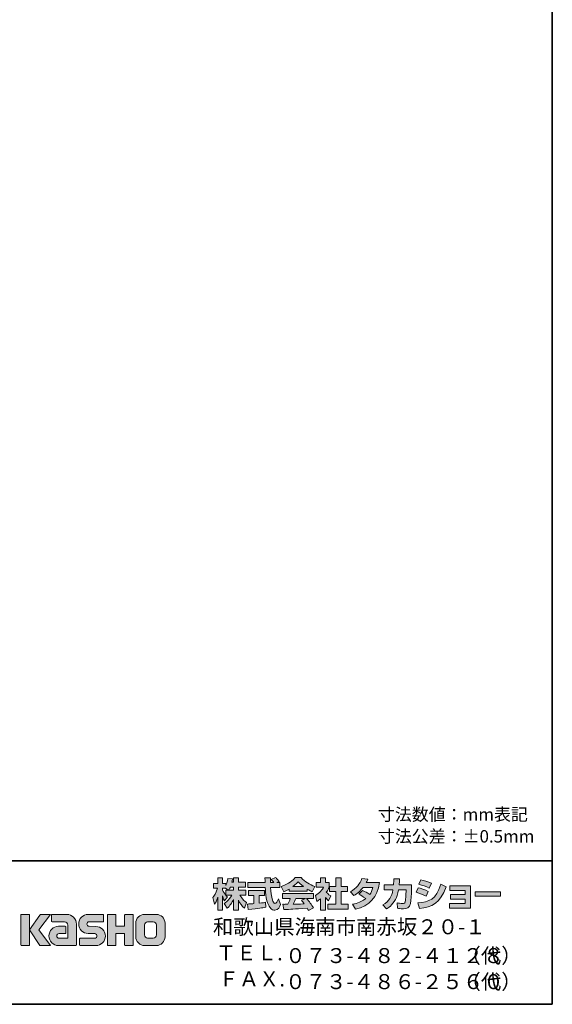
# Model space of a CAD drawing. Units: inches. Extents: x -46 to 344, y -33 to 243.
# Drawn here: x 251 to 344, y -33 to 138 of the extents above; entities that cross this region are included whole.
import ezdxf

# ---------------------------------------------------------------- set-up
doc = ezdxf.new("R2010")
doc.units = ezdxf.units.IN
doc.header["$MEASUREMENT"] = 0
doc.layers.add('フォーマット', color=7, linetype='Continuous')

msp = doc.modelspace()

# ---------------------------------------------------------------- hatches: boundary and pattern name
at = {"layer": 'フォーマット'}
h = msp.add_hatch(color=7, dxfattribs=at)
h.dxf.hatch_style = 2
edge = h.paths.add_edge_path()
edge.add_spline(control_points=[(287.24, -13.58), (287.33, -13.45), (287.44, -13.26), (287.54, -13.02), (287.54, -13.02), (288.1, -13.02), (288.1, -13.02), (288.1, -13.02), (288.1, -13.58), (288.1, -13.58), (288.1, -13.58), (287.24, -13.58), (287.24, -13.58)], knot_values=[0, 0, 0, 0, 1, 1, 1, 2, 2, 2, 3, 3, 3, 4, 4, 4, 4], degree=3, periodic=1)
edge = h.paths.add_edge_path()
edge.add_spline(control_points=[(286.73, -13.58), (286.73, -13.58), (286.73, -14.41), (286.73, -14.41), (286.63, -14.28), (286.32, -13.87), (286.17, -13.49), (286.17, -13.49), (286.17, -13.23), (286.17, -13.23), (286.17, -13.23), (286.71, -13.23), (286.71, -13.23), (286.71, -13.23), (287.17, -13.58), (287.17, -13.58), (287.17, -13.58), (286.73, -13.58), (286.73, -13.58)], knot_values=[0, 0, 0, 0, 0.352778, 0.352778, 0.352778, 0.705556, 0.705556, 0.705556, 1.058333, 1.058333, 1.058333, 1.411111, 1.411111, 1.411111, 1.763889, 1.763889, 1.763889, 2.116667, 2.116667, 2.116667, 2.116667], degree=3, periodic=0)
edge.add_line((286.73, -13.58), (286.73, -13.58))
edge = h.paths.add_edge_path()
edge.add_spline(control_points=[(287.79, -12.18), (287.85, -11.91), (287.88, -11.76), (287.91, -11.61), (287.91, -11.61), (287.11, -11.54), (287.11, -11.54), (287.03, -12.15), (286.84, -12.56), (286.73, -12.78), (286.73, -12.78), (286.73, -12.41), (286.73, -12.41), (286.73, -12.41), (286.17, -12.41), (286.17, -12.41), (286.17, -12.41), (286.17, -11.43), (286.17, -11.43), (286.17, -11.43), (285.35, -11.43), (285.35, -11.43), (285.35, -11.43), (285.35, -12.41), (285.35, -12.41), (285.35, -12.41), (284.62, -12.41), (284.62, -12.41), (284.62, -12.41), (284.62, -13.23), (284.62, -13.23), (284.62, -13.23), (285.28, -13.23), (285.28, -13.23), (285.02, -14.16), (284.75, -14.55), (284.51, -14.85), (284.51, -14.85), (284.79, -16.02), (284.79, -16.02), (284.93, -15.82), (285.15, -15.48), (285.35, -14.8), (285.35, -14.8), (285.35, -17.05), (285.35, -17.05), (285.35, -17.05), (286.17, -17.05), (286.17, -17.05), (286.17, -17.05), (286.17, -14.57), (286.17, -14.57), (286.23, -14.82), (286.26, -14.94), (286.5, -15.41), (286.5, -15.41), (287.02, -14.73), (287.02, -14.73), (286.93, -14.65), (286.86, -14.58), (286.74, -14.43), (286.74, -14.43), (287.79, -14.43), (287.79, -14.43), (287.31, -15.32), (286.7, -15.73), (286.46, -15.88), (286.46, -15.88), (286.98, -16.72), (286.98, -16.72), (287.45, -16.28), (287.83, -15.78), (288.1, -15.19), (288.1, -15.19), (288.1, -17.05), (288.1, -17.05), (288.1, -17.05), (288.95, -17.05), (288.95, -17.05), (288.95, -17.05), (288.95, -15.33), (288.95, -15.33), (289.2, -15.86), (289.54, -16.34), (290, -16.71), (290, -16.71), (290.35, -15.7), (290.35, -15.7), (290.09, -15.52), (289.63, -15.19), (289.19, -14.43), (289.19, -14.43), (290.24, -14.43), (290.24, -14.43), (290.24, -14.43), (290.24, -13.58), (290.24, -13.58), (290.24, -13.58), (288.95, -13.58), (288.95, -13.58), (288.95, -13.58), (288.95, -13.02), (288.95, -13.02), (288.95, -13.02), (290.16, -13.02), (290.16, -13.02), (290.16, -13.02), (290.16, -12.18), (290.16, -12.18), (290.16, -12.18), (288.95, -12.18), (288.95, -12.18), (288.95, -12.18), (288.95, -11.43), (288.95, -11.43), (288.95, -11.43), (288.1, -11.43), (288.1, -11.43), (288.1, -11.43), (288.1, -12.18), (288.1, -12.18), (288.1, -12.18), (287.79, -12.18), (287.79, -12.18)], knot_values=[0, 0, 0, 0, 0.352778, 0.352778, 0.352778, 0.705556, 0.705556, 0.705556, 1.058333, 1.058333, 1.058333, 1.411111, 1.411111, 1.411111, 1.763889, 1.763889, 1.763889, 2.116667, 2.116667, 2.116667, 2.469444, 2.469444, 2.469444, 2.822222, 2.822222, 2.822222, 3.175, 3.175, 3.175, 3.527778, 3.527778, 3.527778, 3.880556, 3.880556, 3.880556, 4.233333, 4.233333, 4.233333, 4.586111, 4.586111, 4.586111, 4.938889, 4.938889, 4.938889, 5.291667, 5.291667, 5.291667, 5.644444, 5.644444, 5.644444, 5.997222, 5.997222, 5.997222, 6.35, 6.35, 6.35, 6.702778, 6.702778, 6.702778, 7.055556, 7.055556, 7.055556, 7.408333, 7.408333, 7.408333, 7.761111, 7.761111, 7.761111, 8.113889, 8.113889, 8.113889, 8.466667, 8.466667, 8.466667, 8.819444, 8.819444, 8.819444, 9.172222, 9.172222, 9.172222, 9.525, 9.525, 9.525, 9.877778, 9.877778, 9.877778, 10.230556, 10.230556, 10.230556, 10.583333, 10.583333, 10.583333, 10.936111, 10.936111, 10.936111, 11.288889, 11.288889, 11.288889, 11.641667, 11.641667, 11.641667, 11.994444, 11.994444, 11.994444, 12.347222, 12.347222, 12.347222, 12.7, 12.7, 12.7, 13.052778, 13.052778, 13.052778, 13.405556, 13.405556, 13.405556, 13.758333, 13.758333, 13.758333, 14.111111, 14.111111, 14.111111, 14.463889, 14.463889, 14.463889, 14.463889], degree=3, periodic=0)
edge.add_line((287.79, -12.18), (287.79, -12.18))
h = msp.add_hatch(color=7, dxfattribs=at)
h.dxf.hatch_style = 2
edge = h.paths.add_edge_path()
edge.add_spline(control_points=[(290.52, -15.99), (290.64, -15.98), (290.7, -15.98), (290.77, -15.97), (290.9, -15.97), (291.5, -15.92), (291.63, -15.91), (291.63, -15.91), (291.63, -14.48), (291.63, -14.48), (291.63, -14.48), (290.69, -14.48), (290.69, -14.48), (290.69, -14.48), (290.69, -13.62), (290.69, -13.62), (290.69, -13.62), (293.47, -13.62), (293.47, -13.62), (293.47, -13.62), (293.47, -14.48), (293.47, -14.48), (293.47, -14.48), (292.54, -14.48), (292.54, -14.48), (292.54, -14.48), (292.54, -15.83), (292.54, -15.83), (293.21, -15.77), (293.46, -15.72), (293.68, -15.68), (293.68, -15.68), (293.69, -16.52), (293.69, -16.52), (293.01, -16.66), (292.64, -16.71), (290.62, -16.92), (290.62, -16.92), (290.52, -15.99), (290.52, -15.99)], knot_values=[0, 0, 0, 0, 1, 1, 1, 2, 2, 2, 3, 3, 3, 4, 4, 4, 5, 5, 5, 6, 6, 6, 7, 7, 7, 8, 8, 8, 9, 9, 9, 10, 10, 10, 11, 11, 11, 12, 12, 12, 13, 13, 13, 13], degree=3, periodic=1)
edge = h.paths.add_edge_path()
edge.add_spline(control_points=[(295.62, -12.24), (295.62, -12.24), (296.17, -12.24), (296.17, -12.24), (296.17, -12.24), (296.17, -13.1), (296.17, -13.1), (296.17, -13.1), (294.52, -13.1), (294.52, -13.1), (294.56, -13.85), (294.64, -14.6), (294.88, -15.31), (294.94, -15.49), (295.1, -15.91), (295.27, -15.91), (295.44, -15.91), (295.76, -15.5), (295.9, -15.1), (295.9, -15.1), (296.28, -16.05), (296.28, -16.05), (296.15, -16.4), (295.85, -17.06), (295.3, -17.06), (295.02, -17.06), (294.73, -16.91), (294.57, -16.73), (293.71, -15.78), (293.65, -14.06), (293.62, -13.1), (293.62, -13.1), (290.58, -13.1), (290.58, -13.1), (290.58, -13.1), (290.58, -12.24), (290.58, -12.24), (290.58, -12.24), (293.59, -12.24), (293.59, -12.24), (293.58, -12.15), (293.57, -11.72), (293.56, -11.62), (293.56, -11.57), (293.56, -11.52), (293.56, -11.42), (293.56, -11.42), (294.51, -11.42), (294.51, -11.42), (294.5, -11.88), (294.5, -12.02), (294.51, -12.24), (294.51, -12.24), (295.09, -12.24), (295.09, -12.24), (294.93, -12.02), (294.8, -11.83), (294.65, -11.69), (294.65, -11.69), (295.42, -11.38), (295.42, -11.38), (295.51, -11.45), (295.59, -11.5), (296, -12.08), (296, -12.08), (295.62, -12.24), (295.62, -12.24)], knot_values=[0, 0, 0, 0, 0.352778, 0.352778, 0.352778, 0.705556, 0.705556, 0.705556, 1.058333, 1.058333, 1.058333, 1.411111, 1.411111, 1.411111, 1.763889, 1.763889, 1.763889, 2.116667, 2.116667, 2.116667, 2.469444, 2.469444, 2.469444, 2.822222, 2.822222, 2.822222, 3.175, 3.175, 3.175, 3.527778, 3.527778, 3.527778, 3.880556, 3.880556, 3.880556, 4.233333, 4.233333, 4.233333, 4.586111, 4.586111, 4.586111, 4.938889, 4.938889, 4.938889, 5.291667, 5.291667, 5.291667, 5.644444, 5.644444, 5.644444, 5.997222, 5.997222, 5.997222, 6.35, 6.35, 6.35, 6.702778, 6.702778, 6.702778, 7.055556, 7.055556, 7.055556, 7.408333, 7.408333, 7.408333, 7.761111, 7.761111, 7.761111, 7.761111], degree=3, periodic=0)
edge.add_line((295.62, -12.24), (295.62, -12.24))
h = msp.add_hatch(color=7, dxfattribs=at)
h.dxf.hatch_style = 2
edge = h.paths.add_edge_path()
edge.add_spline(control_points=[(298.41, -12.94), (298.97, -12.51), (299.17, -12.28), (299.32, -12.1), (299.5, -12.29), (299.73, -12.54), (300.25, -12.94), (300.25, -12.94), (298.41, -12.94), (298.41, -12.94)], knot_values=[0, 0, 0, 0, 1, 1, 1, 2, 2, 2, 3, 3, 3, 3], degree=3, periodic=1)
edge = h.paths.add_edge_path()
edge.add_spline(control_points=[(299.91, -15.33), (300.06, -15.51), (300.16, -15.64), (300.4, -15.95), (300.21, -15.96), (299.27, -16), (299.06, -16.01), (298.96, -16.02), (298.91, -16.02), (298.48, -16.02), (298.66, -15.66), (298.78, -15.39), (298.95, -15), (298.95, -15), (300.61, -15), (300.61, -15), (300.61, -15), (299.91, -15.33), (299.91, -15.33)], knot_values=[0, 0, 0, 0, 0.352778, 0.352778, 0.352778, 0.705556, 0.705556, 0.705556, 1.058333, 1.058333, 1.058333, 1.411111, 1.411111, 1.411111, 1.763889, 1.763889, 1.763889, 2.116667, 2.116667, 2.116667, 2.116667], degree=3, periodic=0)
edge.add_line((299.91, -15.33), (299.91, -15.33))
edge = h.paths.add_edge_path()
edge.add_spline(control_points=[(302, -16.65), (301.65, -16.09), (301.27, -15.56), (300.76, -15), (300.76, -15), (301.98, -15), (301.98, -15), (301.98, -15), (301.98, -14.15), (301.98, -14.15), (301.98, -14.15), (296.63, -14.15), (296.63, -14.15), (296.63, -14.15), (296.63, -15), (296.63, -15), (296.63, -15), (297.95, -15), (297.95, -15), (297.83, -15.39), (297.69, -15.71), (297.55, -16.02), (297.44, -16.02), (296.98, -16.03), (296.88, -16.03), (296.83, -16.03), (296.79, -16.03), (296.67, -16.02), (296.67, -16.02), (296.82, -16.94), (296.82, -16.94), (298.16, -16.9), (298.37, -16.88), (300.9, -16.68), (301.02, -16.87), (301.07, -16.95), (301.15, -17.1), (301.15, -17.1), (302, -16.65), (302, -16.65)], knot_values=[0, 0, 0, 0, 0.352778, 0.352778, 0.352778, 0.705556, 0.705556, 0.705556, 1.058333, 1.058333, 1.058333, 1.411111, 1.411111, 1.411111, 1.763889, 1.763889, 1.763889, 2.116667, 2.116667, 2.116667, 2.469444, 2.469444, 2.469444, 2.822222, 2.822222, 2.822222, 3.175, 3.175, 3.175, 3.527778, 3.527778, 3.527778, 3.880556, 3.880556, 3.880556, 4.233333, 4.233333, 4.233333, 4.586111, 4.586111, 4.586111, 4.586111], degree=3, periodic=0)
edge.add_line((302, -16.65), (302, -16.65))
edge = h.paths.add_edge_path()
edge.add_spline(control_points=[(297.74, -13.73), (297.74, -13.73), (300.89, -13.73), (300.89, -13.73), (300.89, -13.73), (300.89, -13.37), (300.89, -13.37), (301.31, -13.62), (301.57, -13.74), (301.78, -13.83), (301.78, -13.83), (302.24, -12.93), (302.24, -12.93), (301.34, -12.59), (300.48, -12.11), (299.85, -11.38), (299.85, -11.38), (298.8, -11.38), (298.8, -11.38), (298.42, -11.92), (297.76, -12.4), (296.38, -12.94), (296.38, -12.94), (296.83, -13.84), (296.83, -13.84), (297.01, -13.77), (297.27, -13.67), (297.74, -13.39), (297.74, -13.39), (297.74, -13.73), (297.74, -13.73)], knot_values=[0, 0, 0, 0, 0.352778, 0.352778, 0.352778, 0.705556, 0.705556, 0.705556, 1.058333, 1.058333, 1.058333, 1.411111, 1.411111, 1.411111, 1.763889, 1.763889, 1.763889, 2.116667, 2.116667, 2.116667, 2.469444, 2.469444, 2.469444, 2.822222, 2.822222, 2.822222, 3.175, 3.175, 3.175, 3.527778, 3.527778, 3.527778, 3.527778], degree=3, periodic=0)
edge.add_line((297.74, -13.73), (297.74, -13.73))
h = msp.add_hatch(color=7, dxfattribs=at)
h.dxf.hatch_style = 2
h.paths.add_polyline_path([(305.86, -11.43), (306.79, -11.43), (306.79, -12.9), (307.94, -12.9), (307.94, -13.81), (306.79, -13.81), (306.79, -15.99), (308.03, -15.99), (308.03, -16.89), (304.5, -16.89), (304.5, -15.99), (305.86, -15.99), (305.86, -13.81), (304.79, -13.81), (304.79, -12.9), (305.86, -12.9)])
edge = h.paths.add_edge_path()
edge.add_spline(control_points=[(304.1, -17.06), (304.1, -17.06), (303.2, -17.06), (303.2, -17.06), (303.2, -17.06), (303.2, -15.07), (303.2, -15.07), (302.95, -15.28), (302.79, -15.4), (302.57, -15.55), (302.57, -15.55), (302.34, -14.5), (302.34, -14.5), (303.01, -14.1), (303.55, -13.46), (303.75, -13.07), (303.75, -13.07), (302.45, -13.07), (302.45, -13.07), (302.45, -13.07), (302.45, -12.24), (302.45, -12.24), (302.45, -12.24), (303.2, -12.24), (303.2, -12.24), (303.2, -12.24), (303.2, -11.42), (303.2, -11.42), (303.2, -11.42), (304.1, -11.42), (304.1, -11.42), (304.1, -11.42), (304.1, -12.24), (304.1, -12.24), (304.1, -12.24), (304.7, -12.24), (304.7, -12.24), (304.7, -12.24), (304.7, -13.08), (304.7, -13.08), (304.61, -13.29), (304.5, -13.55), (304.23, -13.93), (304.56, -14.3), (304.85, -14.47), (305.04, -14.57), (305.04, -14.57), (304.6, -15.42), (304.6, -15.42), (304.42, -15.26), (304.29, -15.11), (304.1, -14.85), (304.1, -14.85), (304.1, -17.06), (304.1, -17.06)], knot_values=[0, 0, 0, 0, 0.352778, 0.352778, 0.352778, 0.705556, 0.705556, 0.705556, 1.058333, 1.058333, 1.058333, 1.411111, 1.411111, 1.411111, 1.763889, 1.763889, 1.763889, 2.116667, 2.116667, 2.116667, 2.469444, 2.469444, 2.469444, 2.822222, 2.822222, 2.822222, 3.175, 3.175, 3.175, 3.527778, 3.527778, 3.527778, 3.880556, 3.880556, 3.880556, 4.233333, 4.233333, 4.233333, 4.586111, 4.586111, 4.586111, 4.938889, 4.938889, 4.938889, 5.291667, 5.291667, 5.291667, 5.644444, 5.644444, 5.644444, 5.997222, 5.997222, 5.997222, 6.35, 6.35, 6.35, 6.35], degree=3, periodic=0)
edge.add_line((304.1, -17.06), (304.1, -17.06))
h = msp.add_hatch(color=7, dxfattribs=at)
h.dxf.hatch_style = 2
edge = h.paths.add_edge_path()
edge.add_spline(control_points=[(310.54, -13.64), (311, -13.83), (311.35, -14), (311.77, -14.33), (312.02, -13.97), (312.18, -13.64), (312.33, -13.11), (312.33, -13.11), (310.61, -13.11), (310.61, -13.11), (310.14, -13.71), (309.62, -14.16), (309.01, -14.51), (309.01, -14.51), (308.41, -13.83), (308.41, -13.83), (309.51, -13.24), (310.03, -12.52), (310.42, -11.52), (310.42, -11.52), (311.43, -11.65), (311.43, -11.65), (311.36, -11.87), (311.32, -11.98), (311.18, -12.25), (311.18, -12.25), (313.5, -12.25), (313.5, -12.25), (313.1, -14.81), (311.75, -16.29), (309.28, -16.87), (309.28, -16.87), (308.78, -16.02), (308.78, -16.02), (309.15, -15.96), (310.09, -15.8), (311.08, -15.03), (310.57, -14.62), (310.15, -14.41), (309.91, -14.28), (309.91, -14.28), (310.54, -13.64), (310.54, -13.64)], knot_values=[0, 0, 0, 0, 1, 1, 1, 2, 2, 2, 3, 3, 3, 4, 4, 4, 5, 5, 5, 6, 6, 6, 7, 7, 7, 8, 8, 8, 9, 9, 9, 10, 10, 10, 11, 11, 11, 12, 12, 12, 13, 13, 13, 14, 14, 14, 14], degree=3, periodic=1)
h = msp.add_hatch(color=7, dxfattribs=at)
h.dxf.hatch_style = 2
edge = h.paths.add_edge_path()
edge.add_spline(control_points=[(319.04, -12.64), (319.04, -12.64), (319.04, -13.55), (319.04, -13.55), (319.04, -14.18), (318.98, -15.39), (318.88, -15.86), (318.68, -16.72), (318.18, -16.8), (317.65, -16.8), (317.07, -16.8), (316.78, -16.73), (316.63, -16.7), (316.63, -16.7), (316.57, -15.77), (316.57, -15.77), (316.79, -15.81), (317.13, -15.87), (317.48, -15.87), (317.77, -15.87), (317.88, -15.8), (317.94, -15.64), (318.04, -15.32), (318.09, -13.98), (318.09, -13.84), (318.09, -13.84), (318.09, -13.53), (318.09, -13.53), (318.09, -13.53), (316.79, -13.53), (316.79, -13.53), (316.67, -14.25), (316.47, -14.78), (316.25, -15.19), (315.7, -16.2), (314.98, -16.65), (314.68, -16.84), (314.68, -16.84), (314.03, -16.12), (314.03, -16.12), (315.23, -15.45), (315.59, -14.7), (315.81, -13.53), (315.81, -13.53), (314.31, -13.53), (314.31, -13.53), (314.31, -13.53), (314.31, -12.64), (314.31, -12.64), (314.31, -12.64), (315.92, -12.64), (315.92, -12.64), (315.94, -12.24), (315.95, -11.99), (315.95, -11.61), (315.95, -11.61), (316.95, -11.62), (316.95, -11.62), (316.94, -12.14), (316.92, -12.34), (316.9, -12.64), (316.9, -12.64), (319.04, -12.64), (319.04, -12.64)], knot_values=[0, 0, 0, 0, 1, 1, 1, 2, 2, 2, 3, 3, 3, 4, 4, 4, 5, 5, 5, 6, 6, 6, 7, 7, 7, 8, 8, 8, 9, 9, 9, 10, 10, 10, 11, 11, 11, 12, 12, 12, 13, 13, 13, 14, 14, 14, 15, 15, 15, 16, 16, 16, 17, 17, 17, 18, 18, 18, 19, 19, 19, 20, 20, 20, 21, 21, 21, 21], degree=3, periodic=1)
h = msp.add_hatch(color=7, dxfattribs=at)
h.dxf.hatch_style = 2
edge = h.paths.add_edge_path()
edge.add_spline(control_points=[(320.16, -15.76), (322.03, -15.59), (323.33, -15.25), (324.14, -12.54), (324.14, -12.54), (325.04, -12.97), (325.04, -12.97), (324.08, -15.83), (322.62, -16.52), (320.42, -16.78), (320.42, -16.78), (320.16, -15.76), (320.16, -15.76)], knot_values=[0, 0, 0, 0, 1, 1, 1, 2, 2, 2, 3, 3, 3, 4, 4, 4, 4], degree=3, periodic=1)
edge = h.paths.add_edge_path()
edge.add_spline(control_points=[(322.12, -13.2), (321.54, -12.91), (320.93, -12.7), (320.3, -12.55), (320.3, -12.55), (320.64, -11.76), (320.64, -11.76), (321.2, -11.87), (321.92, -12.08), (322.49, -12.36), (322.49, -12.36), (322.12, -13.2), (322.12, -13.2)], knot_values=[0, 0, 0, 0, 0.352778, 0.352778, 0.352778, 0.705556, 0.705556, 0.705556, 1.058333, 1.058333, 1.058333, 1.411111, 1.411111, 1.411111, 1.411111], degree=3, periodic=0)
edge.add_line((322.12, -13.2), (322.12, -13.2))
edge = h.paths.add_edge_path()
edge.add_spline(control_points=[(321.6, -14.63), (321.09, -14.35), (320.47, -14.11), (319.85, -13.94), (319.85, -13.94), (320.18, -13.14), (320.18, -13.14), (320.64, -13.24), (321.39, -13.48), (321.96, -13.78), (321.96, -13.78), (321.6, -14.63), (321.6, -14.63)], knot_values=[0, 0, 0, 0, 0.352778, 0.352778, 0.352778, 0.705556, 0.705556, 0.705556, 1.058333, 1.058333, 1.058333, 1.411111, 1.411111, 1.411111, 1.411111], degree=3, periodic=0)
edge.add_line((321.6, -14.63), (321.6, -14.63))
h = msp.add_hatch(color=7, dxfattribs=at)
h.dxf.hatch_style = 2
h.paths.add_polyline_path([(329.28, -12.82), (329.28, -16.68), (325.64, -16.68), (325.64, -15.86), (328.37, -15.86), (328.37, -15.11), (325.8, -15.11), (325.8, -14.33), (328.37, -14.33), (328.37, -13.62), (325.7, -13.62), (325.7, -12.82)])
h = msp.add_hatch(color=7, dxfattribs=at)
h.dxf.hatch_style = 2
h.paths.add_polyline_path([(334.53, -13.86), (334.53, -14.6), (330.12, -14.6), (330.12, -13.86)])
h = msp.add_hatch(color=7, dxfattribs=at)
h.dxf.hatch_style = 2
edge = h.paths.add_edge_path()
edge.add_spline(control_points=[(252.53, -23.2), (252.59, -23.2), (252.64, -23.15), (252.64, -23.09), (252.64, -23.09), (252.64, -17.88), (252.64, -17.88), (252.64, -17.82), (252.59, -17.78), (252.53, -17.78), (252.53, -17.78), (251.24, -17.78), (251.24, -17.78), (251.18, -17.78), (251.13, -17.82), (251.13, -17.88), (251.13, -17.88), (251.13, -23.09), (251.13, -23.09), (251.13, -23.15), (251.18, -23.2), (251.24, -23.2), (251.24, -23.2), (252.53, -23.2), (252.53, -23.2)], knot_values=[0, 0, 0, 0, 1, 1, 1, 2, 2, 2, 3, 3, 3, 4, 4, 4, 5, 5, 5, 6, 6, 6, 7, 7, 7, 8, 8, 8, 8], degree=3, periodic=1)
h = msp.add_hatch(color=7, dxfattribs=at)
h.dxf.hatch_style = 2
edge = h.paths.add_edge_path()
edge.add_spline(control_points=[(254.66, -17.78), (254.55, -17.78), (254.46, -17.83), (254.41, -17.91), (254.41, -17.91), (252.64, -20.49), (252.64, -20.49), (252.64, -20.49), (254.4, -23.2), (254.4, -23.2), (254.4, -23.2), (256.24, -23.2), (256.24, -23.2), (256.24, -23.2), (254.23, -20.49), (254.23, -20.49), (254.23, -20.49), (256.24, -17.78), (256.24, -17.78), (256.24, -17.78), (254.66, -17.78), (254.66, -17.78), (254.66, -17.78), (254.66, -17.78), (254.66, -17.78)], knot_values=[0, 0, 0, 0, 1, 1, 1, 2, 2, 2, 3, 3, 3, 4, 4, 4, 5, 5, 5, 6, 6, 6, 7, 7, 7, 8, 8, 8, 8], degree=3, periodic=1)
h = msp.add_hatch(color=7, dxfattribs=at)
h.dxf.hatch_style = 2
edge = h.paths.add_edge_path()
edge.add_spline(control_points=[(260.78, -23.09), (260.78, -23.15), (260.73, -23.2), (260.67, -23.2), (260.67, -23.2), (257.67, -23.2), (257.67, -23.2), (256.74, -23.2), (255.99, -22.45), (255.99, -21.53), (255.99, -20.6), (256.74, -19.85), (257.67, -19.85), (257.67, -19.85), (258.84, -19.85), (258.84, -19.85), (258.9, -19.85), (258.95, -19.9), (258.95, -19.96), (258.95, -19.96), (258.95, -21.02), (258.95, -21.02), (258.95, -21.08), (258.9, -21.13), (258.84, -21.13), (258.84, -21.13), (257.75, -21.13), (257.75, -21.13), (257.54, -21.13), (257.36, -21.31), (257.36, -21.52), (257.36, -21.74), (257.54, -21.92), (257.75, -21.92), (257.75, -21.92), (259.27, -21.91), (259.27, -21.91), (259.27, -21.91), (259.27, -19.67), (259.27, -19.67), (259.27, -19.34), (259.01, -19.07), (258.68, -19.07), (258.68, -19.07), (256.54, -19.07), (256.54, -19.07), (256.48, -19.07), (256.43, -19.02), (256.43, -18.96), (256.43, -18.96), (256.43, -17.89), (256.43, -17.89), (256.43, -17.83), (256.48, -17.78), (256.54, -17.78), (256.54, -17.78), (259.1, -17.78), (259.1, -17.78), (260.03, -17.78), (260.78, -18.54), (260.78, -19.47), (260.78, -19.47), (260.78, -23.09), (260.78, -23.09)], knot_values=[0, 0, 0, 0, 1, 1, 1, 2, 2, 2, 3, 3, 3, 4, 4, 4, 5, 5, 5, 6, 6, 6, 7, 7, 7, 8, 8, 8, 9, 9, 9, 10, 10, 10, 11, 11, 11, 12, 12, 12, 13, 13, 13, 14, 14, 14, 15, 15, 15, 16, 16, 16, 17, 17, 17, 18, 18, 18, 19, 19, 19, 20, 20, 20, 21, 21, 21, 21], degree=3, periodic=1)
h = msp.add_hatch(color=7, dxfattribs=at)
h.dxf.hatch_style = 2
edge = h.paths.add_edge_path()
edge.add_spline(control_points=[(261.42, -23.21), (261.36, -23.21), (261.31, -23.16), (261.31, -23.1), (261.31, -23.1), (261.31, -22.03), (261.31, -22.03), (261.31, -21.97), (261.36, -21.92), (261.42, -21.92), (261.42, -21.92), (263.96, -21.92), (263.96, -21.92), (264.18, -21.92), (264.35, -21.74), (264.35, -21.53), (264.35, -21.31), (264.18, -21.13), (263.96, -21.13), (263.96, -21.13), (262.83, -21.1), (262.83, -21.1), (261.91, -21.1), (261.17, -20.36), (261.17, -19.45), (261.17, -18.53), (261.91, -17.79), (262.83, -17.79), (262.83, -17.79), (265.4, -17.79), (265.4, -17.79), (265.46, -17.79), (265.51, -17.84), (265.51, -17.9), (265.51, -17.9), (265.51, -18.95), (265.51, -18.95), (265.51, -19.02), (265.46, -19.07), (265.4, -19.07), (265.4, -19.07), (262.99, -19.07), (262.99, -19.07), (262.78, -19.07), (262.6, -19.24), (262.6, -19.46), (262.6, -19.68), (262.78, -19.85), (262.99, -19.85), (262.99, -19.85), (264.14, -19.88), (264.14, -19.88), (265.06, -19.88), (265.81, -20.63), (265.81, -21.54), (265.81, -22.46), (265.06, -23.21), (264.14, -23.21), (264.14, -23.21), (261.42, -23.21), (261.42, -23.21)], knot_values=[0, 0, 0, 0, 1, 1, 1, 2, 2, 2, 3, 3, 3, 4, 4, 4, 5, 5, 5, 6, 6, 6, 7, 7, 7, 8, 8, 8, 9, 9, 9, 10, 10, 10, 11, 11, 11, 12, 12, 12, 13, 13, 13, 14, 14, 14, 15, 15, 15, 16, 16, 16, 17, 17, 17, 18, 18, 18, 19, 19, 19, 20, 20, 20, 20], degree=3, periodic=1)
h = msp.add_hatch(color=7, dxfattribs=at)
h.dxf.hatch_style = 2
edge = h.paths.add_edge_path()
edge.add_spline(control_points=[(270.55, -17.78), (270.55, -17.78), (269.35, -17.78), (269.35, -17.78), (269.29, -17.78), (269.16, -17.83), (269.16, -17.89), (269.16, -17.89), (269.16, -19.84), (269.16, -19.84), (269.16, -19.84), (267.65, -19.84), (267.65, -19.84), (267.65, -19.84), (267.65, -17.89), (267.65, -17.89), (267.65, -17.83), (267.6, -17.78), (267.54, -17.78), (267.54, -17.78), (266.26, -17.78), (266.26, -17.78), (266.2, -17.78), (266.15, -17.83), (266.15, -17.89), (266.15, -17.89), (266.15, -23.09), (266.15, -23.09), (266.15, -23.15), (266.2, -23.2), (266.26, -23.2), (266.26, -23.2), (267.54, -23.2), (267.54, -23.2), (267.6, -23.2), (267.65, -23.15), (267.65, -23.09), (267.65, -23.09), (267.65, -21.13), (267.65, -21.13), (267.65, -21.13), (269.16, -21.13), (269.16, -21.13), (269.16, -21.13), (269.16, -23.09), (269.16, -23.09), (269.16, -23.15), (269.21, -23.2), (269.27, -23.2), (269.27, -23.2), (270.55, -23.2), (270.55, -23.2), (270.61, -23.2), (270.66, -23.15), (270.66, -23.09), (270.66, -23.09), (270.66, -17.89), (270.66, -17.89), (270.66, -17.83), (270.61, -17.78), (270.55, -17.78)], knot_values=[0, 0, 0, 0, 1, 1, 1, 2, 2, 2, 3, 3, 3, 4, 4, 4, 5, 5, 5, 6, 6, 6, 7, 7, 7, 8, 8, 8, 9, 9, 9, 10, 10, 10, 11, 11, 11, 12, 12, 12, 13, 13, 13, 14, 14, 14, 15, 15, 15, 16, 16, 16, 17, 17, 17, 18, 18, 18, 19, 19, 19, 20, 20, 20, 20], degree=3, periodic=1)
h = msp.add_hatch(color=7, dxfattribs=at)
h.dxf.hatch_style = 2
edge = h.paths.add_edge_path()
edge.add_spline(control_points=[(274.68, -21.36), (274.68, -21.66), (274.44, -21.9), (274.13, -21.9), (274.13, -21.9), (273.15, -21.9), (273.15, -21.9), (272.84, -21.9), (272.6, -21.66), (272.6, -21.36), (272.6, -21.36), (272.6, -19.62), (272.6, -19.62), (272.6, -19.32), (272.84, -19.08), (273.15, -19.08), (273.15, -19.08), (274.13, -19.08), (274.13, -19.08), (274.44, -19.08), (274.68, -19.32), (274.68, -19.62), (274.68, -19.62), (274.68, -21.36), (274.68, -21.36)], knot_values=[0, 0, 0, 0, 1, 1, 1, 2, 2, 2, 3, 3, 3, 4, 4, 4, 5, 5, 5, 6, 6, 6, 7, 7, 7, 8, 8, 8, 8], degree=3, periodic=1)
edge = h.paths.add_edge_path()
edge.add_spline(control_points=[(274.65, -17.78), (274.65, -17.78), (272.63, -17.78), (272.63, -17.78), (271.79, -17.78), (271.09, -18.47), (271.09, -19.32), (271.09, -19.32), (271.09, -21.66), (271.09, -21.66), (271.09, -22.51), (271.79, -23.2), (272.63, -23.2), (272.63, -23.2), (274.65, -23.2), (274.65, -23.2), (275.5, -23.2), (276.18, -22.51), (276.18, -21.66), (276.18, -21.66), (276.18, -19.32), (276.18, -19.32), (276.18, -18.47), (275.5, -17.78), (274.65, -17.78)], knot_values=[0, 0, 0, 0, 0.352778, 0.352778, 0.352778, 0.705556, 0.705556, 0.705556, 1.058333, 1.058333, 1.058333, 1.411111, 1.411111, 1.411111, 1.763889, 1.763889, 1.763889, 2.116667, 2.116667, 2.116667, 2.469444, 2.469444, 2.469444, 2.822222, 2.822222, 2.822222, 2.822222], degree=3, periodic=0)
edge.add_line((274.65, -17.78), (274.65, -17.78))

# ---------------------------------------------------------------- linework, layer by layer
at = {"layer": 'フォーマット', "color": 7, "lineweight": 35}
for points in [[(343.52, -33.42), (343.52, 243.44), (-46.37, 243.44)], [(-46.37, -8.44), (343.52, -8.44)], [(343.52, -33.42), (-46.37, -33.42)]]:
    msp.add_lwpolyline(points, dxfattribs=at)
at = {"layer": 'フォーマット', "lineweight": 0}
for points in [[(305.86, -11.43), (306.79, -11.43), (306.79, -12.9), (307.94, -12.9), (307.94, -13.81), (306.79, -13.81), (306.79, -15.99), (308.03, -15.99), (308.03, -16.89), (304.5, -16.89), (304.5, -15.99), (305.86, -15.99), (305.86, -13.81), (304.79, -13.81), (304.79, -12.9), (305.86, -12.9), (305.86, -11.43)], [(329.28, -12.82), (329.28, -16.68), (325.64, -16.68), (325.64, -15.86), (328.37, -15.86), (328.37, -15.11), (325.8, -15.11), (325.8, -14.33), (328.37, -14.33), (328.37, -13.62), (325.7, -13.62), (325.7, -12.82), (329.28, -12.82)], [(334.53, -13.86), (334.53, -14.6), (330.12, -14.6), (330.12, -13.86), (334.53, -13.86)]]:
    msp.add_lwpolyline(points, dxfattribs=at)
for points, knots in [([(287.79, -12.18), (287.85, -11.91), (287.88, -11.76), (287.91, -11.61), (287.91, -11.61), (287.11, -11.54), (287.11, -11.54), (287.03, -12.15), (286.84, -12.56), (286.73, -12.78), (286.73, -12.78), (286.73, -12.41), (286.73, -12.41), (286.73, -12.41), (286.17, -12.41), (286.17, -12.41), (286.17, -12.41), (286.17, -11.43), (286.17, -11.43), (286.17, -11.43), (285.35, -11.43), (285.35, -11.43), (285.35, -11.43), (285.35, -12.41), (285.35, -12.41), (285.35, -12.41), (284.62, -12.41), (284.62, -12.41), (284.62, -12.41), (284.62, -13.23), (284.62, -13.23), (284.62, -13.23), (285.28, -13.23), (285.28, -13.23), (285.02, -14.16), (284.75, -14.55), (284.51, -14.85), (284.51, -14.85), (284.79, -16.02), (284.79, -16.02), (284.93, -15.82), (285.15, -15.48), (285.35, -14.8), (285.35, -14.8), (285.35, -17.05), (285.35, -17.05), (285.35, -17.05), (286.17, -17.05), (286.17, -17.05), (286.17, -17.05), (286.17, -14.57), (286.17, -14.57), (286.23, -14.82), (286.26, -14.94), (286.5, -15.41), (286.5, -15.41), (287.02, -14.73), (287.02, -14.73), (286.93, -14.65), (286.86, -14.58), (286.74, -14.43), (286.74, -14.43), (287.79, -14.43), (287.79, -14.43), (287.31, -15.32), (286.7, -15.73), (286.46, -15.88), (286.46, -15.88), (286.98, -16.72), (286.98, -16.72), (287.45, -16.28), (287.83, -15.78), (288.1, -15.19), (288.1, -15.19), (288.1, -17.05), (288.1, -17.05), (288.1, -17.05), (288.95, -17.05), (288.95, -17.05), (288.95, -17.05), (288.95, -15.33), (288.95, -15.33), (289.2, -15.86), (289.54, -16.34), (290, -16.71), (290, -16.71), (290.35, -15.7), (290.35, -15.7), (290.09, -15.52), (289.63, -15.19), (289.19, -14.43), (289.19, -14.43), (290.24, -14.43), (290.24, -14.43), (290.24, -14.43), (290.24, -13.58), (290.24, -13.58), (290.24, -13.58), (288.95, -13.58), (288.95, -13.58), (288.95, -13.58), (288.95, -13.02), (288.95, -13.02), (288.95, -13.02), (290.16, -13.02), (290.16, -13.02), (290.16, -13.02), (290.16, -12.18), (290.16, -12.18), (290.16, -12.18), (288.95, -12.18), (288.95, -12.18), (288.95, -12.18), (288.95, -11.43), (288.95, -11.43), (288.95, -11.43), (288.1, -11.43), (288.1, -11.43), (288.1, -11.43), (288.1, -12.18), (288.1, -12.18), (288.1, -12.18), (287.79, -12.18), (287.79, -12.18)], [0, 0, 0, 0, 1, 1, 1, 2, 2, 2, 3, 3, 3, 4, 4, 4, 5, 5, 5, 6, 6, 6, 7, 7, 7, 8, 8, 8, 9, 9, 9, 10, 10, 10, 11, 11, 11, 12, 12, 12, 13, 13, 13, 14, 14, 14, 15, 15, 15, 16, 16, 16, 17, 17, 17, 18, 18, 18, 19, 19, 19, 20, 20, 20, 21, 21, 21, 22, 22, 22, 23, 23, 23, 24, 24, 24, 25, 25, 25, 26, 26, 26, 27, 27, 27, 28, 28, 28, 29, 29, 29, 30, 30, 30, 31, 31, 31, 32, 32, 32, 33, 33, 33, 34, 34, 34, 35, 35, 35, 36, 36, 36, 37, 37, 37, 38, 38, 38, 39, 39, 39, 40, 40, 40, 41, 41, 41, 41]), ([(295.62, -12.24), (295.62, -12.24), (296.17, -12.24), (296.17, -12.24), (296.17, -12.24), (296.17, -13.1), (296.17, -13.1), (296.17, -13.1), (294.52, -13.1), (294.52, -13.1), (294.56, -13.85), (294.64, -14.6), (294.88, -15.31), (294.94, -15.49), (295.1, -15.91), (295.27, -15.91), (295.44, -15.91), (295.76, -15.5), (295.9, -15.1), (295.9, -15.1), (296.28, -16.05), (296.28, -16.05), (296.15, -16.4), (295.85, -17.06), (295.3, -17.06), (295.02, -17.06), (294.73, -16.91), (294.57, -16.73), (293.71, -15.78), (293.65, -14.06), (293.62, -13.1), (293.62, -13.1), (290.58, -13.1), (290.58, -13.1), (290.58, -13.1), (290.58, -12.24), (290.58, -12.24), (290.58, -12.24), (293.59, -12.24), (293.59, -12.24), (293.58, -12.15), (293.57, -11.72), (293.56, -11.62), (293.56, -11.57), (293.56, -11.52), (293.56, -11.42), (293.56, -11.42), (294.51, -11.42), (294.51, -11.42), (294.5, -11.88), (294.5, -12.02), (294.51, -12.24), (294.51, -12.24), (295.09, -12.24), (295.09, -12.24), (294.93, -12.02), (294.8, -11.83), (294.65, -11.69), (294.65, -11.69), (295.42, -11.38), (295.42, -11.38), (295.51, -11.45), (295.59, -11.5), (296, -12.08), (296, -12.08), (295.62, -12.24), (295.62, -12.24)], [0, 0, 0, 0, 1, 1, 1, 2, 2, 2, 3, 3, 3, 4, 4, 4, 5, 5, 5, 6, 6, 6, 7, 7, 7, 8, 8, 8, 9, 9, 9, 10, 10, 10, 11, 11, 11, 12, 12, 12, 13, 13, 13, 14, 14, 14, 15, 15, 15, 16, 16, 16, 17, 17, 17, 18, 18, 18, 19, 19, 19, 20, 20, 20, 21, 21, 21, 22, 22, 22, 22]), ([(297.74, -13.73), (297.74, -13.73), (300.89, -13.73), (300.89, -13.73), (300.89, -13.73), (300.89, -13.37), (300.89, -13.37), (301.31, -13.62), (301.57, -13.74), (301.78, -13.83), (301.78, -13.83), (302.24, -12.93), (302.24, -12.93), (301.34, -12.59), (300.48, -12.11), (299.85, -11.38), (299.85, -11.38), (298.8, -11.38), (298.8, -11.38), (298.42, -11.92), (297.76, -12.4), (296.38, -12.94), (296.38, -12.94), (296.83, -13.84), (296.83, -13.84), (297.01, -13.77), (297.27, -13.67), (297.74, -13.39), (297.74, -13.39), (297.74, -13.73), (297.74, -13.73)], [0, 0, 0, 0, 1, 1, 1, 2, 2, 2, 3, 3, 3, 4, 4, 4, 5, 5, 5, 6, 6, 6, 7, 7, 7, 8, 8, 8, 9, 9, 9, 10, 10, 10, 10]), ([(304.1, -17.06), (304.1, -17.06), (303.2, -17.06), (303.2, -17.06), (303.2, -17.06), (303.2, -15.07), (303.2, -15.07), (302.95, -15.28), (302.79, -15.4), (302.57, -15.55), (302.57, -15.55), (302.34, -14.5), (302.34, -14.5), (303.01, -14.1), (303.55, -13.46), (303.75, -13.07), (303.75, -13.07), (302.45, -13.07), (302.45, -13.07), (302.45, -13.07), (302.45, -12.24), (302.45, -12.24), (302.45, -12.24), (303.2, -12.24), (303.2, -12.24), (303.2, -12.24), (303.2, -11.42), (303.2, -11.42), (303.2, -11.42), (304.1, -11.42), (304.1, -11.42), (304.1, -11.42), (304.1, -12.24), (304.1, -12.24), (304.1, -12.24), (304.7, -12.24), (304.7, -12.24), (304.7, -12.24), (304.7, -13.08), (304.7, -13.08), (304.61, -13.29), (304.5, -13.55), (304.23, -13.93), (304.56, -14.3), (304.85, -14.47), (305.04, -14.57), (305.04, -14.57), (304.6, -15.42), (304.6, -15.42), (304.42, -15.26), (304.29, -15.11), (304.1, -14.85), (304.1, -14.85), (304.1, -17.06), (304.1, -17.06)], [0, 0, 0, 0, 1, 1, 1, 2, 2, 2, 3, 3, 3, 4, 4, 4, 5, 5, 5, 6, 6, 6, 7, 7, 7, 8, 8, 8, 9, 9, 9, 10, 10, 10, 11, 11, 11, 12, 12, 12, 13, 13, 13, 14, 14, 14, 15, 15, 15, 16, 16, 16, 17, 17, 17, 18, 18, 18, 18]), ([(310.54, -13.64), (311, -13.83), (311.35, -14), (311.77, -14.33), (312.02, -13.97), (312.18, -13.64), (312.33, -13.11), (312.33, -13.11), (310.61, -13.11), (310.61, -13.11), (310.14, -13.71), (309.62, -14.16), (309.01, -14.51), (309.01, -14.51), (308.41, -13.83), (308.41, -13.83), (309.51, -13.24), (310.03, -12.52), (310.42, -11.52), (310.42, -11.52), (311.43, -11.65), (311.43, -11.65), (311.36, -11.87), (311.32, -11.98), (311.18, -12.25), (311.18, -12.25), (313.5, -12.25), (313.5, -12.25), (313.1, -14.81), (311.75, -16.29), (309.28, -16.87), (309.28, -16.87), (308.78, -16.02), (308.78, -16.02), (309.15, -15.96), (310.09, -15.8), (311.08, -15.03), (310.57, -14.62), (310.15, -14.41), (309.91, -14.28), (309.91, -14.28), (310.54, -13.64), (310.54, -13.64)], [0, 0, 0, 0, 1, 1, 1, 2, 2, 2, 3, 3, 3, 4, 4, 4, 5, 5, 5, 6, 6, 6, 7, 7, 7, 8, 8, 8, 9, 9, 9, 10, 10, 10, 11, 11, 11, 12, 12, 12, 13, 13, 13, 14, 14, 14, 14]), ([(319.04, -12.64), (319.04, -12.64), (319.04, -13.55), (319.04, -13.55), (319.04, -14.18), (318.98, -15.39), (318.88, -15.86), (318.68, -16.72), (318.18, -16.8), (317.65, -16.8), (317.07, -16.8), (316.78, -16.73), (316.63, -16.7), (316.63, -16.7), (316.57, -15.77), (316.57, -15.77), (316.79, -15.81), (317.13, -15.87), (317.48, -15.87), (317.77, -15.87), (317.88, -15.8), (317.94, -15.64), (318.04, -15.32), (318.09, -13.98), (318.09, -13.84), (318.09, -13.84), (318.09, -13.53), (318.09, -13.53), (318.09, -13.53), (316.79, -13.53), (316.79, -13.53), (316.67, -14.25), (316.47, -14.78), (316.25, -15.19), (315.7, -16.2), (314.98, -16.65), (314.68, -16.84), (314.68, -16.84), (314.03, -16.12), (314.03, -16.12), (315.23, -15.45), (315.59, -14.7), (315.81, -13.53), (315.81, -13.53), (314.31, -13.53), (314.31, -13.53), (314.31, -13.53), (314.31, -12.64), (314.31, -12.64), (314.31, -12.64), (315.92, -12.64), (315.92, -12.64), (315.94, -12.24), (315.95, -11.99), (315.95, -11.61), (315.95, -11.61), (316.95, -11.62), (316.95, -11.62), (316.94, -12.14), (316.92, -12.34), (316.9, -12.64), (316.9, -12.64), (319.04, -12.64), (319.04, -12.64)], [0, 0, 0, 0, 1, 1, 1, 2, 2, 2, 3, 3, 3, 4, 4, 4, 5, 5, 5, 6, 6, 6, 7, 7, 7, 8, 8, 8, 9, 9, 9, 10, 10, 10, 11, 11, 11, 12, 12, 12, 13, 13, 13, 14, 14, 14, 15, 15, 15, 16, 16, 16, 17, 17, 17, 18, 18, 18, 19, 19, 19, 20, 20, 20, 21, 21, 21, 21]), ([(322.12, -13.2), (321.54, -12.91), (320.93, -12.7), (320.3, -12.55), (320.3, -12.55), (320.64, -11.76), (320.64, -11.76), (321.2, -11.87), (321.92, -12.08), (322.49, -12.36), (322.49, -12.36), (322.12, -13.2), (322.12, -13.2)], [0, 0, 0, 0, 1, 1, 1, 2, 2, 2, 3, 3, 3, 4, 4, 4, 4]), ([(286.73, -13.58), (286.73, -13.58), (286.73, -14.41), (286.73, -14.41), (286.63, -14.28), (286.32, -13.87), (286.17, -13.49), (286.17, -13.49), (286.17, -13.23), (286.17, -13.23), (286.17, -13.23), (286.71, -13.23), (286.71, -13.23), (286.71, -13.23), (287.17, -13.58), (287.17, -13.58), (287.17, -13.58), (286.73, -13.58), (286.73, -13.58)], [0, 0, 0, 0, 1, 1, 1, 2, 2, 2, 3, 3, 3, 4, 4, 4, 5, 5, 5, 6, 6, 6, 6]), ([(287.24, -13.58), (287.33, -13.45), (287.44, -13.26), (287.54, -13.02), (287.54, -13.02), (288.1, -13.02), (288.1, -13.02), (288.1, -13.02), (288.1, -13.58), (288.1, -13.58), (288.1, -13.58), (287.24, -13.58), (287.24, -13.58)], [0, 0, 0, 0, 1, 1, 1, 2, 2, 2, 3, 3, 3, 4, 4, 4, 4]), ([(290.52, -15.99), (290.64, -15.98), (290.7, -15.98), (290.77, -15.97), (290.9, -15.97), (291.5, -15.92), (291.63, -15.91), (291.63, -15.91), (291.63, -14.48), (291.63, -14.48), (291.63, -14.48), (290.69, -14.48), (290.69, -14.48), (290.69, -14.48), (290.69, -13.62), (290.69, -13.62), (290.69, -13.62), (293.47, -13.62), (293.47, -13.62), (293.47, -13.62), (293.47, -14.48), (293.47, -14.48), (293.47, -14.48), (292.54, -14.48), (292.54, -14.48), (292.54, -14.48), (292.54, -15.83), (292.54, -15.83), (293.21, -15.77), (293.46, -15.72), (293.68, -15.68), (293.68, -15.68), (293.69, -16.52), (293.69, -16.52), (293.01, -16.66), (292.64, -16.71), (290.62, -16.92), (290.62, -16.92), (290.52, -15.99), (290.52, -15.99)], [0, 0, 0, 0, 1, 1, 1, 2, 2, 2, 3, 3, 3, 4, 4, 4, 5, 5, 5, 6, 6, 6, 7, 7, 7, 8, 8, 8, 9, 9, 9, 10, 10, 10, 11, 11, 11, 12, 12, 12, 13, 13, 13, 13]), ([(298.41, -12.94), (298.97, -12.51), (299.17, -12.28), (299.32, -12.1), (299.5, -12.29), (299.73, -12.54), (300.25, -12.94), (300.25, -12.94), (298.41, -12.94), (298.41, -12.94)], [0, 0, 0, 0, 1, 1, 1, 2, 2, 2, 3, 3, 3, 3]), ([(321.6, -14.63), (321.09, -14.35), (320.47, -14.11), (319.85, -13.94), (319.85, -13.94), (320.18, -13.14), (320.18, -13.14), (320.64, -13.24), (321.39, -13.48), (321.96, -13.78), (321.96, -13.78), (321.6, -14.63), (321.6, -14.63)], [0, 0, 0, 0, 1, 1, 1, 2, 2, 2, 3, 3, 3, 4, 4, 4, 4]), ([(320.16, -15.76), (322.03, -15.59), (323.33, -15.25), (324.14, -12.54), (324.14, -12.54), (325.04, -12.97), (325.04, -12.97), (324.08, -15.83), (322.62, -16.52), (320.42, -16.78), (320.42, -16.78), (320.16, -15.76), (320.16, -15.76)], [0, 0, 0, 0, 1, 1, 1, 2, 2, 2, 3, 3, 3, 4, 4, 4, 4]), ([(302, -16.65), (301.65, -16.09), (301.27, -15.56), (300.76, -15), (300.76, -15), (301.98, -15), (301.98, -15), (301.98, -15), (301.98, -14.15), (301.98, -14.15), (301.98, -14.15), (296.63, -14.15), (296.63, -14.15), (296.63, -14.15), (296.63, -15), (296.63, -15), (296.63, -15), (297.95, -15), (297.95, -15), (297.83, -15.39), (297.69, -15.71), (297.55, -16.02), (297.44, -16.02), (296.98, -16.03), (296.88, -16.03), (296.83, -16.03), (296.79, -16.03), (296.67, -16.02), (296.67, -16.02), (296.82, -16.94), (296.82, -16.94), (298.16, -16.9), (298.37, -16.88), (300.9, -16.68), (301.02, -16.87), (301.07, -16.95), (301.15, -17.1), (301.15, -17.1), (302, -16.65), (302, -16.65)], [0, 0, 0, 0, 1, 1, 1, 2, 2, 2, 3, 3, 3, 4, 4, 4, 5, 5, 5, 6, 6, 6, 7, 7, 7, 8, 8, 8, 9, 9, 9, 10, 10, 10, 11, 11, 11, 12, 12, 12, 13, 13, 13, 13]), ([(299.91, -15.33), (300.06, -15.51), (300.16, -15.64), (300.4, -15.95), (300.21, -15.96), (299.27, -16), (299.06, -16.01), (298.96, -16.02), (298.91, -16.02), (298.48, -16.02), (298.66, -15.66), (298.78, -15.39), (298.95, -15), (298.95, -15), (300.61, -15), (300.61, -15), (300.61, -15), (299.91, -15.33), (299.91, -15.33)], [0, 0, 0, 0, 1, 1, 1, 2, 2, 2, 3, 3, 3, 4, 4, 4, 5, 5, 5, 6, 6, 6, 6]), ([(252.53, -23.2), (252.59, -23.2), (252.64, -23.15), (252.64, -23.09), (252.64, -23.09), (252.64, -17.88), (252.64, -17.88), (252.64, -17.82), (252.59, -17.78), (252.53, -17.78), (252.53, -17.78), (251.24, -17.78), (251.24, -17.78), (251.18, -17.78), (251.13, -17.82), (251.13, -17.88), (251.13, -17.88), (251.13, -23.09), (251.13, -23.09), (251.13, -23.15), (251.18, -23.2), (251.24, -23.2), (251.24, -23.2), (252.53, -23.2), (252.53, -23.2)], [0, 0, 0, 0, 1, 1, 1, 2, 2, 2, 3, 3, 3, 4, 4, 4, 5, 5, 5, 6, 6, 6, 7, 7, 7, 8, 8, 8, 8]), ([(254.66, -17.78), (254.55, -17.78), (254.46, -17.83), (254.41, -17.91), (254.41, -17.91), (252.64, -20.49), (252.64, -20.49), (252.64, -20.49), (254.4, -23.2), (254.4, -23.2), (254.4, -23.2), (256.24, -23.2), (256.24, -23.2), (256.24, -23.2), (254.23, -20.49), (254.23, -20.49), (254.23, -20.49), (256.24, -17.78), (256.24, -17.78), (256.24, -17.78), (254.66, -17.78), (254.66, -17.78), (254.66, -17.78), (254.66, -17.78), (254.66, -17.78)], [0, 0, 0, 0, 1, 1, 1, 2, 2, 2, 3, 3, 3, 4, 4, 4, 5, 5, 5, 6, 6, 6, 7, 7, 7, 8, 8, 8, 8]), ([(260.78, -23.09), (260.78, -23.15), (260.73, -23.2), (260.67, -23.2), (260.67, -23.2), (257.67, -23.2), (257.67, -23.2), (256.74, -23.2), (255.99, -22.45), (255.99, -21.53), (255.99, -20.6), (256.74, -19.85), (257.67, -19.85), (257.67, -19.85), (258.84, -19.85), (258.84, -19.85), (258.9, -19.85), (258.95, -19.9), (258.95, -19.96), (258.95, -19.96), (258.95, -21.02), (258.95, -21.02), (258.95, -21.08), (258.9, -21.13), (258.84, -21.13), (258.84, -21.13), (257.75, -21.13), (257.75, -21.13), (257.54, -21.13), (257.36, -21.31), (257.36, -21.52), (257.36, -21.74), (257.54, -21.92), (257.75, -21.92), (257.75, -21.92), (259.27, -21.91), (259.27, -21.91), (259.27, -21.91), (259.27, -19.67), (259.27, -19.67), (259.27, -19.34), (259.01, -19.07), (258.68, -19.07), (258.68, -19.07), (256.54, -19.07), (256.54, -19.07), (256.48, -19.07), (256.43, -19.02), (256.43, -18.96), (256.43, -18.96), (256.43, -17.89), (256.43, -17.89), (256.43, -17.83), (256.48, -17.78), (256.54, -17.78), (256.54, -17.78), (259.1, -17.78), (259.1, -17.78), (260.03, -17.78), (260.78, -18.54), (260.78, -19.47), (260.78, -19.47), (260.78, -23.09), (260.78, -23.09)], [0, 0, 0, 0, 1, 1, 1, 2, 2, 2, 3, 3, 3, 4, 4, 4, 5, 5, 5, 6, 6, 6, 7, 7, 7, 8, 8, 8, 9, 9, 9, 10, 10, 10, 11, 11, 11, 12, 12, 12, 13, 13, 13, 14, 14, 14, 15, 15, 15, 16, 16, 16, 17, 17, 17, 18, 18, 18, 19, 19, 19, 20, 20, 20, 21, 21, 21, 21]), ([(261.42, -23.21), (261.36, -23.21), (261.31, -23.16), (261.31, -23.1), (261.31, -23.1), (261.31, -22.03), (261.31, -22.03), (261.31, -21.97), (261.36, -21.92), (261.42, -21.92), (261.42, -21.92), (263.96, -21.92), (263.96, -21.92), (264.18, -21.92), (264.35, -21.74), (264.35, -21.53), (264.35, -21.31), (264.18, -21.13), (263.96, -21.13), (263.96, -21.13), (262.83, -21.1), (262.83, -21.1), (261.91, -21.1), (261.17, -20.36), (261.17, -19.45), (261.17, -18.53), (261.91, -17.79), (262.83, -17.79), (262.83, -17.79), (265.4, -17.79), (265.4, -17.79), (265.46, -17.79), (265.51, -17.84), (265.51, -17.9), (265.51, -17.9), (265.51, -18.95), (265.51, -18.95), (265.51, -19.02), (265.46, -19.07), (265.4, -19.07), (265.4, -19.07), (262.99, -19.07), (262.99, -19.07), (262.78, -19.07), (262.6, -19.24), (262.6, -19.46), (262.6, -19.68), (262.78, -19.85), (262.99, -19.85), (262.99, -19.85), (264.14, -19.88), (264.14, -19.88), (265.06, -19.88), (265.81, -20.63), (265.81, -21.54), (265.81, -22.46), (265.06, -23.21), (264.14, -23.21), (264.14, -23.21), (261.42, -23.21), (261.42, -23.21)], [0, 0, 0, 0, 1, 1, 1, 2, 2, 2, 3, 3, 3, 4, 4, 4, 5, 5, 5, 6, 6, 6, 7, 7, 7, 8, 8, 8, 9, 9, 9, 10, 10, 10, 11, 11, 11, 12, 12, 12, 13, 13, 13, 14, 14, 14, 15, 15, 15, 16, 16, 16, 17, 17, 17, 18, 18, 18, 19, 19, 19, 20, 20, 20, 20]), ([(270.55, -17.78), (270.55, -17.78), (269.35, -17.78), (269.35, -17.78), (269.29, -17.78), (269.16, -17.83), (269.16, -17.89), (269.16, -17.89), (269.16, -19.84), (269.16, -19.84), (269.16, -19.84), (267.65, -19.84), (267.65, -19.84), (267.65, -19.84), (267.65, -17.89), (267.65, -17.89), (267.65, -17.83), (267.6, -17.78), (267.54, -17.78), (267.54, -17.78), (266.26, -17.78), (266.26, -17.78), (266.2, -17.78), (266.15, -17.83), (266.15, -17.89), (266.15, -17.89), (266.15, -23.09), (266.15, -23.09), (266.15, -23.15), (266.2, -23.2), (266.26, -23.2), (266.26, -23.2), (267.54, -23.2), (267.54, -23.2), (267.6, -23.2), (267.65, -23.15), (267.65, -23.09), (267.65, -23.09), (267.65, -21.13), (267.65, -21.13), (267.65, -21.13), (269.16, -21.13), (269.16, -21.13), (269.16, -21.13), (269.16, -23.09), (269.16, -23.09), (269.16, -23.15), (269.21, -23.2), (269.27, -23.2), (269.27, -23.2), (270.55, -23.2), (270.55, -23.2), (270.61, -23.2), (270.66, -23.15), (270.66, -23.09), (270.66, -23.09), (270.66, -17.89), (270.66, -17.89), (270.66, -17.83), (270.61, -17.78), (270.55, -17.78)], [0, 0, 0, 0, 1, 1, 1, 2, 2, 2, 3, 3, 3, 4, 4, 4, 5, 5, 5, 6, 6, 6, 7, 7, 7, 8, 8, 8, 9, 9, 9, 10, 10, 10, 11, 11, 11, 12, 12, 12, 13, 13, 13, 14, 14, 14, 15, 15, 15, 16, 16, 16, 17, 17, 17, 18, 18, 18, 19, 19, 19, 20, 20, 20, 20]), ([(274.65, -17.78), (274.65, -17.78), (272.63, -17.78), (272.63, -17.78), (271.79, -17.78), (271.09, -18.47), (271.09, -19.32), (271.09, -19.32), (271.09, -21.66), (271.09, -21.66), (271.09, -22.51), (271.79, -23.2), (272.63, -23.2), (272.63, -23.2), (274.65, -23.2), (274.65, -23.2), (275.5, -23.2), (276.18, -22.51), (276.18, -21.66), (276.18, -21.66), (276.18, -19.32), (276.18, -19.32), (276.18, -18.47), (275.5, -17.78), (274.65, -17.78)], [0, 0, 0, 0, 1, 1, 1, 2, 2, 2, 3, 3, 3, 4, 4, 4, 5, 5, 5, 6, 6, 6, 7, 7, 7, 8, 8, 8, 8]), ([(274.68, -21.36), (274.68, -21.66), (274.44, -21.9), (274.13, -21.9), (274.13, -21.9), (273.15, -21.9), (273.15, -21.9), (272.84, -21.9), (272.6, -21.66), (272.6, -21.36), (272.6, -21.36), (272.6, -19.62), (272.6, -19.62), (272.6, -19.32), (272.84, -19.08), (273.15, -19.08), (273.15, -19.08), (274.13, -19.08), (274.13, -19.08), (274.44, -19.08), (274.68, -19.32), (274.68, -19.62), (274.68, -19.62), (274.68, -21.36), (274.68, -21.36)], [0, 0, 0, 0, 1, 1, 1, 2, 2, 2, 3, 3, 3, 4, 4, 4, 5, 5, 5, 6, 6, 6, 7, 7, 7, 8, 8, 8, 8])]:
    msp.add_open_spline(points, degree=3, knots=knots, dxfattribs=at)

# ---------------------------------------------------------------- texts
at = {"layer": 'フォーマット', "color": 7, "attachment_point": 7}
for s, insert, char_height in [('\\fMS Gothic|b0|i0|c0|p34;\\W1;寸法数値：mm表記', (313.2, -1.47), 2.159), ('\\fMS Gothic|b0|i0|c0|p34;\\W1;寸法公差：±0.5mm', (313.2, -5.28), 2.159), ('\\fHGPGothicE|b0|i0|c0|p34;\\W1;和歌山県海南市南赤坂２０-１', (284.51, -21.24), 2.6042), ('\\fHGPGothicE|b0|i0|c0|p34;\\W1;ＴＥＬ.  ', (285.01, -25.77), 2.6042), ('\\fHGPGothicE|b0|i0|c0|p34;\\W1;０７３-４８２-４１２８', (297.08, -26.25), 2.6042), ('\\fHGPGothicE|b0|i0|c0|p34;\\W1;（代）', (327.54, -26.25), 2.6042), ('\\fHGPGothicE|b0|i0|c0|p34;\\W0.99;ＦＡＸ\\W1;. ', (285.51, -30.31), 2.6042), ('\\fHGPGothicE|b0|i0|c0|p34;\\W1;０７３-４８６-２５６０', (297.08, -30.78), 2.6042), ('\\fHGPGothicE|b0|i0|c0|p34;\\W1;（代）', (327.54, -30.78), 2.6042)]:
    msp.add_mtext(s, dxfattribs=dict(at, insert=insert, char_height=char_height))

doc.saveas('drawing.dxf')
